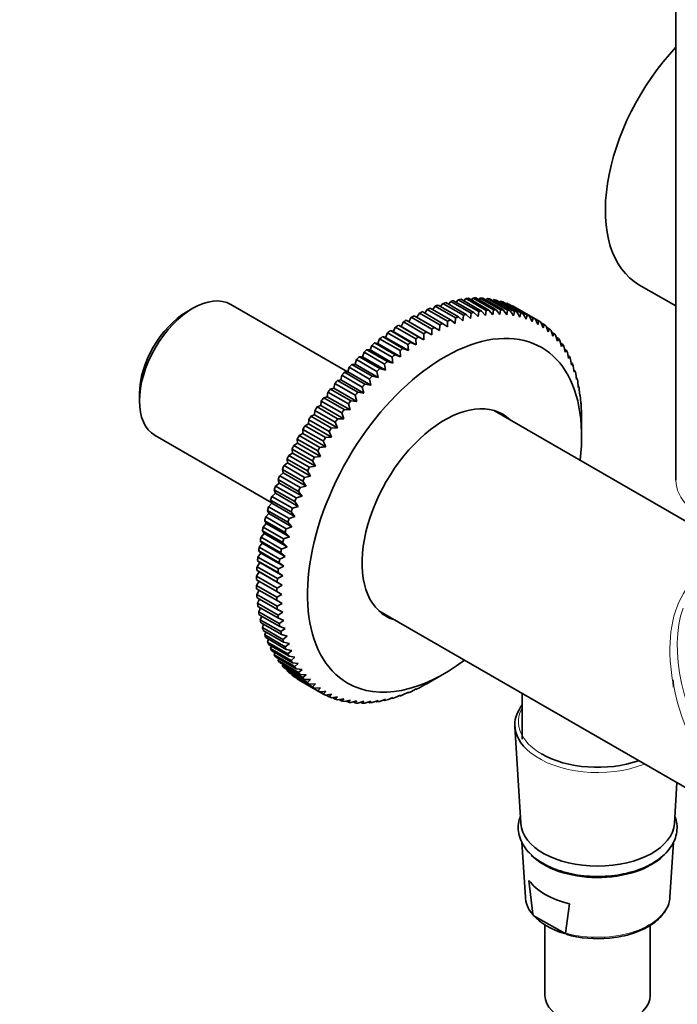
# Model space of a CAD drawing. Units: millimetres. Extents: x 0 to 1478, y 0 to 1758.
# Drawn here: x 924 to 1015, y 217 to 353 of the extents above; entities that cross this region are included whole.
import ezdxf
from ezdxf import colors
from ezdxf.entities.mleader import LeaderData, LeaderLine
from ezdxf.math import Vec2, Vec3

# ---------------------------------------------------------------- set-up
doc = ezdxf.new("R2010")
doc.units = ezdxf.units.MM
doc.layers.add('DV6_Défaut', color=7, linetype='Continuous')
doc.layers.add('Défaut', color=7, linetype='Continuous')

# ---------------------------------------------------------------- blocks, each defined once
blk = doc.blocks.new('_DOT')
at = {"color": 0}
blk.add_line((0, 0), (-1, 0), dxfattribs=at)
at = {"color": 0, "const_width": 0.333}
blk.add_lwpolyline([(-0.1665, 0, 1), (0.1665, 0, 1)], format="xyb", close=True, dxfattribs=at)
blk = doc.blocks.new('SE5')
at = {"layer": 'DV6_Défaut', "color": 7, "linetype": 'Continuous', "lineweight": 35}
for p, q in [((1015.26, 361.67), (1015.26, 289.39)), ((1010.15, 316.48), (1015.26, 313.53)), ((969.75, 304.4), (953.59, 313.73)), ((982.99, 313.87), (982.66, 313.44)), ((985.82, 312.24), (982.99, 313.87)), ((983.39, 313.99), (986.21, 312.36)), ((984.06, 314.17), (983.75, 313.78)), ((986.89, 312.54), (984.06, 314.17)), ((984.45, 314.26), (987.28, 312.63)), ((985.12, 314.4), (984.82, 314.05)), ((987.95, 312.76), (985.12, 314.4)), ((985.5, 314.46), (988.33, 312.83)), ((986.15, 314.55), (985.87, 314.24)), ((988.98, 312.92), (986.15, 314.55)), ((986.53, 314.59), (989.35, 312.95)), ((987.17, 314.63), (986.91, 314.36)), ((989.99, 312.99), (987.17, 314.63)), ((987.53, 314.64), (990.36, 313)), ((988.16, 314.63), (987.92, 314.41)), ((990.98, 313), (988.16, 314.63)), ((988.51, 314.61), (991.34, 312.98)), ((989.12, 314.56), (988.92, 314.38)), ((991.95, 312.93), (989.12, 314.56)), ((989.46, 314.51), (992.29, 312.88)), ((990.05, 314.41), (989.88, 314.27)), ((992.88, 312.78), (990.05, 314.41)), ((990.38, 314.34), (993.21, 312.71)), ((990.95, 314.19), (990.82, 314.09)), ((993.78, 312.56), (990.95, 314.19)), ((991.27, 314.09), (994.1, 312.46)), ((991.82, 313.9), (991.72, 313.83)), ((994.64, 312.26), (991.82, 313.9)), ((992.12, 313.77), (994.95, 312.14)), ((948.35, 313.21), (947.5, 312.72)), ((979.72, 312.54), (979.37, 311.98)), ((982.54, 310.91), (979.72, 312.54)), ((980.12, 312.74), (982.95, 311.11)), ((980.82, 313.06), (980.47, 312.54)), ((983.64, 311.42), (980.82, 313.06)), ((981.22, 313.23), (984.05, 311.59)), ((981.91, 313.5), (981.57, 313.02)), ((984.74, 311.87), (981.91, 313.5)), ((982.31, 313.64), (985.13, 312.01)), ((986.82, 311.8), (986.89, 312.54)), ((987.28, 312.63), (987.86, 312.05)), ((987.86, 312.05), (987.95, 312.76)), ((988.33, 312.83), (988.88, 312.22)), ((988.88, 312.22), (988.98, 312.92)), ((989.35, 312.95), (989.88, 312.32)), ((989.88, 312.32), (989.99, 312.99)), ((990.36, 313), (990.87, 312.34)), ((990.87, 312.34), (990.98, 313)), ((991.34, 312.98), (991.82, 312.3)), ((991.82, 312.3), (991.95, 312.93)), ((992.29, 312.88), (992.75, 312.18)), ((992.64, 313.53), (992.59, 313.5)), ((995.47, 311.9), (992.64, 313.53)), ((992.75, 312.18), (992.88, 312.78)), ((992.94, 313.38), (995.77, 311.75)), ((993.21, 312.71), (993.64, 311.98)), ((993.64, 311.98), (993.78, 312.56)), ((994.1, 312.46), (994.5, 311.72)), ((977.51, 311.31), (977.18, 310.69)), ((980.34, 309.68), (977.51, 311.31)), ((977.91, 311.56), (980.74, 309.92)), ((978.61, 311.96), (978.26, 311.35)), ((981.44, 310.33), (978.61, 311.96)), ((979.02, 312.18), (981.84, 310.55)), ((982.95, 311.11), (983.61, 310.64)), ((983.61, 310.64), (983.64, 311.42)), ((984.05, 311.59), (984.69, 311.1)), ((984.69, 311.1), (984.74, 311.87)), ((985.13, 312.01), (985.76, 311.48)), ((985.76, 311.48), (985.82, 312.24)), ((986.21, 312.36), (986.82, 311.8)), ((994.5, 311.72), (994.64, 312.26)), ((994.95, 312.14), (995.33, 311.38)), ((995.33, 311.38), (995.47, 311.9)), ((996.26, 311.46), (995.77, 311.75)), ((996.54, 311.28), (996.87, 310.49)), ((997.01, 310.95), (996.57, 311.2)), ((975.31, 309.81), (975.02, 309.18)), ((978.14, 308.18), (975.31, 309.81)), ((976.09, 309.97), (975.71, 310.11)), ((975.71, 310.11), (978.54, 308.47)), ((976.4, 310.59), (976.09, 309.97)), ((979.27, 308.13), (976.09, 309.97)), ((979.23, 308.96), (976.4, 310.59)), ((977.18, 310.69), (976.81, 310.86)), ((976.81, 310.86), (979.64, 309.23)), ((980.36, 308.86), (977.18, 310.69)), ((980.36, 308.86), (980.34, 309.68)), ((980.74, 309.92), (981.44, 309.52)), ((981.44, 309.52), (981.44, 310.33)), ((981.84, 310.55), (982.53, 310.11)), ((982.53, 310.11), (982.54, 310.91)), ((996.87, 310.49), (997.01, 310.95)), ((997.27, 310.75), (997.57, 309.94)), ((997.71, 310.37), (997.33, 310.6)), ((997.57, 309.94), (997.71, 310.37)), ((997.96, 310.15), (998.23, 309.33)), ((998.37, 309.73), (998.03, 309.92)), ((998.23, 309.33), (998.37, 309.73)), ((973.95, 308.34), (973.53, 308.41)), ((973.53, 308.41), (976.36, 306.78)), ((974.22, 308.97), (973.95, 308.34)), ((977.13, 306.5), (973.95, 308.34)), ((977.05, 307.34), (974.22, 308.97)), ((975.02, 309.18), (974.61, 309.29)), ((974.61, 309.29), (977.44, 307.66)), ((978.2, 307.35), (975.02, 309.18)), ((978.54, 308.47), (979.27, 308.13)), ((979.27, 308.13), (979.23, 308.96)), ((979.64, 309.23), (980.36, 308.86)), ((998.6, 309.48), (998.85, 308.65)), ((998.98, 309.02), (998.69, 309.19)), ((998.85, 308.65), (998.98, 309.02)), ((999.19, 308.74), (999.42, 307.91)), ((999.54, 308.24), (999.29, 308.39)), ((972.07, 307.12), (971.85, 306.48)), ((974.9, 305.48), (972.07, 307.12)), ((972.89, 307.44), (972.46, 307.47)), ((972.46, 307.47), (975.29, 305.84)), ((973.14, 308.07), (972.89, 307.44)), ((976.07, 305.6), (972.89, 307.44)), ((975.97, 306.44), (973.14, 308.07)), ((977.13, 306.5), (977.05, 307.34)), ((977.44, 307.66), (978.2, 307.35)), ((978.2, 307.35), (978.14, 308.18)), ((999.42, 307.91), (999.54, 308.24)), ((999.73, 307.94), (999.94, 307.11)), ((1000.05, 307.41), (999.83, 307.53)), ((999.94, 307.11), (1000.05, 307.41)), ((1000.23, 307.09), (1000.4, 306.24)), ((971.03, 306.11), (970.82, 305.47)), ((973.85, 304.47), (971.03, 306.11)), ((971.85, 306.48), (971.41, 306.48)), ((971.41, 306.48), (974.24, 304.85)), ((975.03, 304.64), (971.85, 306.48)), ((975.29, 305.84), (976.07, 305.6)), ((976.07, 305.6), (975.97, 306.44)), ((976.36, 306.78), (977.13, 306.5)), ((1000.51, 306.51), (1000.32, 306.62)), ((1000.4, 306.24), (1000.51, 306.51)), ((1000.67, 306.17), (1000.82, 305.33)), ((1000.92, 305.56), (1000.76, 305.65)), ((1000.82, 305.33), (1000.92, 305.56)), ((969.82, 304.41), (969.36, 304.35)), ((969.36, 304.35), (972.19, 302.71)), ((970, 305.04), (969.82, 304.41)), ((973, 302.57), (969.82, 304.41)), ((972.83, 303.41), (970, 305.04)), ((970.82, 305.47), (970.37, 305.44)), ((970.37, 305.44), (973.2, 303.81)), ((974.01, 303.63), (970.82, 305.47)), ((974.01, 303.63), (973.85, 304.47)), ((974.24, 304.85), (975.03, 304.64)), ((975.03, 304.64), (974.9, 305.48)), ((1001.05, 305.2), (1001.18, 304.35)), ((1001.27, 304.55), (1001.14, 304.63)), ((1001.18, 304.35), (1001.27, 304.55)), ((968.84, 303.3), (968.37, 303.21)), ((968.37, 303.21), (971.2, 301.57)), ((968.99, 303.93), (968.84, 303.3)), ((972.02, 301.46), (968.84, 303.3)), ((971.82, 302.3), (968.99, 303.93)), ((973, 302.57), (972.83, 303.41)), ((973.2, 303.81), (974.01, 303.63)), ((1001.38, 304.17), (1001.49, 303.33)), ((1001.57, 303.49), (1001.46, 303.55)), ((1001.49, 303.33), (1001.57, 303.49)), ((1001.66, 303.09), (1001.74, 302.25)), ((967.06, 301.58), (966.96, 300.96)), ((969.89, 299.95), (967.06, 301.58)), ((967.88, 302.15), (967.41, 302.02)), ((967.41, 302.02), (970.23, 300.39)), ((968.01, 302.78), (967.88, 302.15)), ((971.07, 300.31), (967.88, 302.15)), ((970.84, 301.15), (968.01, 302.78)), ((971.2, 301.57), (972.02, 301.46)), ((972.02, 301.46), (971.82, 302.3)), ((972.19, 302.71), (973, 302.57)), ((1001.81, 302.39), (1001.73, 302.43)), ((1001.74, 302.25), (1001.81, 302.39)), ((1001.88, 301.97), (1001.94, 301.13)), ((940.94, 301.36), (940.94, 300.38)), ((966.14, 300.34), (966.06, 299.73)), ((968.97, 298.71), (966.14, 300.34)), ((966.96, 300.96), (966.47, 300.8)), ((966.47, 300.8), (969.3, 299.17)), ((970.14, 299.12), (966.96, 300.96)), ((970.23, 300.39), (971.07, 300.31)), ((971.07, 300.31), (970.84, 301.15)), ((1001.99, 301.23), (1001.93, 301.27)), ((1001.94, 301.13), (1001.99, 301.23)), ((1002.04, 300.8), (1002.08, 299.97)), ((965.25, 299.07), (965.2, 298.47)), ((968.08, 297.44), (965.25, 299.07)), ((966.06, 299.73), (965.57, 299.54)), ((965.57, 299.54), (968.4, 297.91)), ((969.25, 297.9), (966.06, 299.73)), ((969.3, 299.17), (970.14, 299.12)), ((970.14, 299.12), (969.89, 299.95)), ((1016.77, 283.63), (990.11, 299.02)), ((1002.12, 300.04), (1002.08, 300.06)), ((1002.08, 299.97), (1002.12, 300.04)), ((1002.15, 299.59), (1002.17, 298.77)), ((1002.17, 298.77), (1002.18, 298.81)), ((1002.18, 298.81), (1002.17, 298.81)), ((964.4, 297.77), (964.37, 297.18)), ((967.23, 296.13), (964.4, 297.77)), ((965.2, 298.47), (964.71, 298.25)), ((964.71, 298.25), (967.54, 296.61)), ((968.38, 296.63), (965.2, 298.47)), ((968.38, 296.63), (968.08, 297.44)), ((968.4, 297.91), (969.25, 297.9)), ((969.25, 297.9), (968.97, 298.71)), ((1002.19, 298.35), (1002.2, 297.53)), ((1002.2, 295.49), (1002.2, 297.53)), ((963.59, 296.43), (963.59, 295.86)), ((966.42, 294.8), (963.59, 296.43)), ((964.37, 297.18), (963.88, 296.92)), ((963.88, 296.92), (966.71, 295.29)), ((967.56, 295.34), (964.37, 297.18)), ((967.56, 295.34), (967.23, 296.13)), ((967.54, 296.61), (968.38, 296.63)), ((943.11, 295.58), (959.28, 286.25)), ((962.81, 295.08), (962.84, 294.52)), ((965.64, 293.44), (962.81, 295.08)), ((963.59, 295.86), (963.09, 295.57)), ((963.09, 295.57), (965.92, 293.94)), ((966.77, 294.02), (963.59, 295.86)), ((966.71, 295.29), (967.56, 295.34)), ((962.08, 293.7), (962.13, 293.16)), ((964.91, 292.06), (962.08, 293.7)), ((962.84, 294.52), (962.34, 294.2)), ((962.34, 294.2), (965.17, 292.57)), ((966.02, 292.68), (962.84, 294.52)), ((966.02, 292.68), (965.64, 293.44)), ((961.39, 292.3), (961.47, 291.78)), ((964.22, 290.67), (961.39, 292.3)), ((962.13, 293.16), (961.64, 292.81)), ((961.64, 292.81), (964.47, 291.18)), ((965.32, 291.32), (962.13, 293.16)), ((965.32, 291.32), (964.91, 292.06)), ((965.17, 292.57), (966.02, 292.68)), ((960.75, 290.89), (960.86, 290.39)), ((963.58, 289.26), (960.75, 290.89)), ((961.47, 291.78), (960.98, 291.41)), ((960.98, 291.41), (963.81, 289.78)), ((964.65, 289.94), (961.47, 291.78)), ((964.65, 289.94), (964.22, 290.67)), ((964.47, 291.18), (965.32, 291.32)), ((960.16, 289.47), (960.29, 288.99)), ((962.99, 287.84), (960.16, 289.47)), ((960.86, 290.39), (960.37, 289.99)), ((960.37, 289.99), (963.2, 288.36)), ((964.04, 288.55), (960.86, 290.39)), ((964.04, 288.55), (963.58, 289.26)), ((963.81, 289.78), (964.65, 289.94)), ((959.62, 288.05), (959.77, 287.59)), ((962.45, 286.42), (959.62, 288.05)), ((960.29, 288.99), (959.81, 288.57)), ((959.81, 288.57), (962.64, 286.94)), ((963.47, 287.16), (960.29, 288.99)), ((963.47, 287.16), (962.99, 287.84)), ((963.2, 288.36), (964.04, 288.55)), ((959.12, 286.62), (959.3, 286.19)), ((961.95, 284.99), (959.12, 286.62)), ((959.77, 287.59), (959.3, 287.14)), ((959.3, 287.14), (962.13, 285.51)), ((962.95, 285.75), (959.77, 287.59)), ((962.64, 286.94), (963.47, 287.16)), ((958.68, 285.2), (958.89, 284.79)), ((961.51, 283.56), (958.68, 285.2)), ((959.3, 286.19), (958.84, 285.72)), ((958.84, 285.72), (961.67, 284.08)), ((962.48, 284.35), (959.3, 286.19)), ((962.13, 285.51), (962.95, 285.75)), ((962.95, 285.75), (962.45, 286.42)), ((958.3, 283.78), (958.52, 283.4)), ((961.13, 282.15), (958.3, 283.78)), ((958.89, 284.79), (958.43, 284.3)), ((958.43, 284.3), (961.26, 282.66)), ((962.07, 282.95), (958.89, 284.79)), ((961.67, 284.08), (962.48, 284.35)), ((962.48, 284.35), (961.95, 284.99)), ((957.97, 282.37), (958.22, 282.02)), ((960.8, 280.74), (957.97, 282.37)), ((958.52, 283.4), (958.08, 282.88)), ((958.08, 282.88), (960.91, 281.25)), ((961.71, 281.56), (958.52, 283.4)), ((961.26, 282.66), (962.07, 282.95)), ((962.07, 282.95), (961.51, 283.56)), ((958.22, 282.02), (957.79, 281.48)), ((957.79, 281.48), (960.61, 279.85)), ((961.4, 280.18), (958.22, 282.02)), ((960.91, 281.25), (961.71, 281.56)), ((961.71, 281.56), (961.13, 282.15)), ((957.96, 280.65), (957.55, 280.1)), ((957.55, 280.1), (960.37, 278.47)), ((957.69, 280.98), (957.96, 280.65)), ((960.52, 279.34), (957.69, 280.98)), ((961.14, 278.81), (957.96, 280.65)), ((960.61, 279.85), (961.4, 280.18)), ((961.4, 280.18), (960.8, 280.74)), ((957.76, 279.3), (957.36, 278.73)), ((957.36, 278.73), (960.19, 277.1)), ((957.47, 279.6), (957.76, 279.3)), ((960.3, 277.96), (957.47, 279.6)), ((960.95, 277.47), (957.76, 279.3)), ((960.37, 278.47), (961.14, 278.81)), ((961.14, 278.81), (960.52, 279.34)), ((957.2, 276.91), (957.54, 276.68)), ((960.03, 275.28), (957.2, 276.91)), ((957.62, 277.98), (957.24, 277.39)), ((957.24, 277.39), (960.06, 275.76)), ((957.31, 278.24), (957.62, 277.98)), ((960.14, 276.61), (957.31, 278.24)), ((960.8, 276.14), (957.62, 277.98)), ((960.19, 277.1), (960.95, 277.47)), ((960.95, 277.47), (960.3, 277.96)), ((959.99, 273.98), (957.16, 275.61)), ((957.54, 276.68), (957.17, 276.08)), ((957.17, 276.08), (960, 274.45)), ((960.72, 274.84), (957.54, 276.68)), ((960.06, 275.76), (960.8, 276.14)), ((960.8, 276.14), (960.14, 276.61)), ((957.51, 275.41), (957.16, 274.8)), ((957.16, 274.8), (959.99, 273.17)), ((960, 272.71), (957.17, 274.34)), ((960, 274.45), (960.72, 274.84)), ((960.72, 274.84), (960.03, 275.28)), ((957.52, 274.14), (957.2, 273.55)), ((957.2, 273.55), (960.03, 271.92)), ((960.06, 271.47), (957.24, 273.11)), ((957.59, 272.9), (957.31, 272.34)), ((960.69, 273.57), (959.99, 273.98)), ((959.99, 273.17), (960.69, 273.57)), ((957.31, 272.34), (960.14, 270.71)), ((960.19, 270.28), (957.36, 271.91)), ((957.72, 271.71), (957.47, 271.17)), ((960.72, 272.33), (960, 272.71)), ((960.03, 271.92), (960.72, 272.33)), ((960.8, 271.13), (960.06, 271.47)), ((957.47, 271.17), (960.3, 269.54)), ((960.37, 269.12), (957.55, 270.76)), ((957.9, 270.55), (957.69, 270.05)), ((960.14, 270.71), (960.8, 271.13)), ((960.95, 269.97), (960.19, 270.28)), ((974.11, 271.31), (1028.24, 240.06)), ((957.69, 270.05), (960.52, 268.42)), ((960.61, 268.02), (957.79, 269.65)), ((958.15, 269.44), (957.97, 268.97)), ((957.97, 268.97), (960.8, 267.34)), ((960.3, 269.54), (960.95, 269.97)), ((961.14, 268.85), (960.37, 269.12)), ((960.52, 268.42), (961.14, 268.85)), ((960.91, 266.96), (958.08, 268.59)), ((958.45, 268.38), (958.3, 267.95)), ((958.3, 267.95), (961.13, 266.31)), ((961.26, 265.95), (958.43, 267.59)), ((958.81, 267.37), (958.68, 266.97)), ((961.4, 267.78), (960.61, 268.02)), ((960.8, 267.34), (961.4, 267.78)), ((958.68, 266.97), (961.51, 265.34)), ((961.67, 265), (958.84, 266.63)), ((959.22, 266.41), (959.12, 266.06)), ((959.12, 266.06), (961.95, 264.43)), ((961.71, 266.75), (960.91, 266.96)), ((961.13, 266.31), (961.71, 266.75)), ((962.13, 264.1), (959.3, 265.74)), ((959.69, 265.51), (959.62, 265.2)), ((959.62, 265.2), (962.45, 263.57)), ((962.64, 263.27), (959.81, 264.9)), ((960.21, 264.67), (960.16, 264.4)), ((962.07, 265.78), (961.26, 265.95)), ((961.51, 265.34), (962.07, 265.78)), ((962.48, 264.86), (961.67, 265)), ((961.95, 264.43), (962.48, 264.86)), ((960.16, 264.4), (962.99, 262.77)), ((963.2, 262.49), (960.37, 264.13)), ((960.79, 263.89), (960.75, 263.67)), ((960.75, 263.67), (963.58, 262.04)), ((963.81, 261.78), (960.98, 263.42)), ((962.95, 264), (962.13, 264.1)), ((962.45, 263.57), (962.95, 264)), ((963.47, 263.19), (962.64, 263.27)), ((961.42, 263.17), (961.39, 263)), ((961.39, 263), (964.22, 261.37)), ((964.47, 261.14), (961.64, 262.77)), ((962.09, 262.51), (962.08, 262.4)), ((962.08, 262.4), (964.91, 260.76)), ((965.17, 260.56), (962.34, 262.19)), ((962.82, 261.92), (962.81, 261.86)), ((962.99, 262.77), (963.47, 263.19)), ((964.04, 262.45), (963.2, 262.49)), ((963.58, 262.04), (964.04, 262.45)), ((981.44, 261.59), (983.21, 262.61)), ((962.81, 261.86), (965.64, 260.23)), ((965.92, 260.05), (963.09, 261.68)), ((964.65, 261.77), (963.81, 261.78)), ((964.22, 261.37), (964.65, 261.77)), ((965.32, 261.16), (964.47, 261.14)), ((964.91, 260.76), (965.32, 261.16)), ((966.02, 260.61), (965.17, 260.56)), ((965.64, 260.23), (966.02, 260.61)), ((980.36, 260.99), (979.64, 260.6)), ((980.32, 260.97), (980.34, 260.96)), ((980.34, 260.96), (980.36, 260.99)), ((981.44, 261.59), (980.74, 261.18)), ((965.92, 260.05), (966.42, 259.77)), ((967.56, 259.73), (966.71, 259.61)), ((966.79, 259.62), (967.23, 259.37)), ((967.23, 259.37), (967.56, 259.73)), ((968.38, 259.39), (967.54, 259.25)), ((967.7, 259.27), (968.08, 259.05)), ((968.08, 259.05), (968.38, 259.39)), ((976.07, 259.3), (975.29, 258.97)), ((975.86, 259.21), (975.97, 259.15)), ((975.97, 259.15), (976.07, 259.3)), ((977.13, 259.62), (976.36, 259.27)), ((976.97, 259.55), (977.05, 259.5)), ((977.05, 259.5), (977.13, 259.62)), ((978.2, 260.01), (977.44, 259.64)), ((978.08, 259.95), (978.14, 259.92)), ((978.14, 259.92), (978.2, 260.01)), ((979.27, 260.47), (978.54, 260.09)), ((979.2, 260.43), (979.23, 260.41)), ((979.23, 260.41), (979.27, 260.47)), ((993.97, 259.84), (993.97, 253.5)), ((969.25, 259.12), (968.4, 258.95)), ((968.63, 259), (968.97, 258.8)), ((968.97, 258.8), (969.25, 259.12)), ((970.14, 258.93), (969.3, 258.73)), ((969.6, 258.8), (969.89, 258.63)), ((969.89, 258.63), (970.14, 258.93)), ((971.07, 258.81), (970.23, 258.59)), ((970.59, 258.68), (970.84, 258.53)), ((970.84, 258.53), (971.07, 258.81)), ((972.02, 258.76), (971.2, 258.51)), ((971.6, 258.63), (971.82, 258.51)), ((971.82, 258.51), (972.02, 258.76)), ((973, 258.79), (972.19, 258.52)), ((972.64, 258.67), (972.83, 258.56)), ((972.83, 258.56), (973, 258.79)), ((974.01, 258.89), (973.2, 258.59)), ((973.7, 258.77), (973.85, 258.68)), ((973.85, 258.68), (974.01, 258.89)), ((975.03, 259.06), (974.24, 258.75)), ((974.77, 258.96), (974.9, 258.88)), ((974.9, 258.88), (975.03, 259.06)), ((992.96, 255.29), (993.78, 241.86)), ((1015.07, 241.86), (1015.41, 247.46)), ((993.94, 239.24), (994.41, 231.64)), ((1014.44, 231.64), (1014.91, 239.24)), ((995.45, 229.27), (994.91, 233.95)), ((1000.51, 230.72), (999.97, 226.66)), ((999.9, 226.58), (995.51, 229.11)), ((997.12, 227.78), (997.12, 217.99)), ((1011.72, 217.99), (1011.72, 227.75))]:
    blk.add_line(p, q, dxfattribs=at)
for centre, radius, start, end in [((824.93, 233.51), 187.9, 24.3444, 24.6046), ((957.53, 322.43), 40.26, 343.4531, 344.1799), ((795.58, 216.57), 187.9, 24.3444, 24.6046), ((948.25, 481.01), 187.9, 275.3954, 275.6556), ((948.25, 447.12), 187.9, 275.3954, 275.6556), ((937.54, 287.82), 40.26, 315.8201, 316.5469), ((998.12, 231.75), 3.69, 179.5986, 223.3404), ((995.86, 229.35), 0.417, 190.9499, 215.2079), ((999.87, 226.68), 0.101, 288.0357, 351.9836), ((1004.37, 241.34), 15.47, 253.7576, 276.4052)]:
    blk.add_arc(centre, radius, start, end, dxfattribs=at)
for centre, major_axis, start_param, end_param in [((1021.4, 335.97), (-11.25, -19.49), 4.322929, 6.283185), ((948.35, 304.66), (-5.24, -9.07), 3.141593, 6.283185), ((978.26, 287.39), (14.93, 25.85), 0.540212, 0.559345), ((978.26, 287.39), (14.93, 25.85), 0.487852, 0.506986), ((978.26, 287.39), (14.93, 25.85), 0.435492, 0.454626), ((978.26, 287.39), (14.93, 25.85), 0.383132, 0.402266), ((978.26, 287.39), (14.93, 25.85), 0.330772, 0.349906), ((978.26, 287.39), (14.93, 25.85), 0.278413, 0.297546), ((978.26, 287.39), (14.93, 25.85), 0.226053, 0.245186), ((978.26, 287.39), (14.93, 25.85), 0.173693, 0.192826), ((978.26, 287.39), (14.93, 25.85), 0.121333, 0.140466), ((978.26, 287.39), (14.93, 25.85), 0.068973, 0.088107), ((947.5, 305.15), (4.64, 8.03), 0.785398, 2.356194), ((978.26, 287.39), (14.93, 25.85), 0.697292, 0.716425), ((978.26, 287.39), (14.93, 25.85), 0.644932, 0.664065), ((978.26, 287.39), (14.93, 25.85), 0.592572, 0.611705), ((981.09, 285.76), (14.93, 25.85), 0.487852, 0.506986), ((981.09, 285.76), (14.93, 25.85), 0.435492, 0.454626), ((981.09, 285.76), (14.93, 25.85), 0.383132, 0.402266), ((981.09, 285.76), (14.93, 25.85), 0.330772, 0.349906), ((981.09, 285.76), (14.93, 25.85), 0.278413, 0.297546), ((981.09, 285.76), (14.93, 25.85), 0.226053, 0.245186), ((978.26, 287.39), (14.93, 25.85), 0.016613, 0.035747), ((981.09, 285.76), (14.93, 25.85), 0.173693, 0.192826), ((981.09, 285.76), (14.93, 25.85), 0.121333, 0.140466), ((978.26, 287.39), (14.92, 25.85), 0.802011, 0.821145), ((978.26, 287.39), (14.93, 25.85), 0.749651, 0.768785), ((981.09, 285.76), (14.93, 25.85), 0.697292, 0.716425), ((981.09, 285.76), (14.93, 25.85), 0.644932, 0.664065), ((981.09, 285.76), (14.93, 25.85), 0.592572, 0.611705), ((981.09, 285.76), (14.93, 25.85), 0.540212, 0.559345), ((981.09, 285.76), (14.93, 25.85), 0.068973, 0.088107), ((981.09, 285.76), (14.93, 25.85), 0.016613, 0.035747), ((981.09, 285.76), (14.93, 25.85), 6.247439, 6.266572), ((983.21, 284.53), (-13.43, -23.25), 2.209186, 6.283185), ((978.26, 287.39), (14.92, 25.85), 0.906731, 0.925865), ((978.26, 287.39), (14.92, 25.85), 0.854371, 0.873505), ((981.09, 285.76), (14.92, 25.85), 0.802011, 0.821145), ((981.09, 285.76), (14.93, 25.85), 0.749651, 0.768785), ((981.09, 285.76), (14.93, 25.85), -0.088107, -0.068973), ((981.09, 285.76), (14.93, 25.85), -0.140466, -0.121333), ((981.09, 285.76), (14.93, 25.85), -0.192826, -0.173693), ((978.26, 287.39), (14.92, 25.85), 1.011451, 1.030584), ((978.26, 287.39), (14.92, 25.85), 0.959091, 0.978224), ((981.09, 285.76), (14.92, 25.85), 0.906731, 0.925865), ((981.09, 285.76), (14.92, 25.85), 0.854371, 0.873505), ((981.09, 285.76), (14.93, 25.85), -0.245186, -0.226053), ((978.26, 287.39), (14.92, 25.85), 1.063811, 1.082944), ((981.09, 285.76), (14.92, 25.85), 0.959091, 0.978224), ((981.09, 285.76), (14.93, 25.85), -0.297546, -0.278413), ((981.09, 285.76), (14.93, 25.85), -0.349906, -0.330772), ((978.26, 287.39), (14.93, 25.85), 1.116171, 1.135304), ((981.09, 285.76), (14.92, 25.85), 1.063811, 1.082944), ((981.09, 285.76), (14.92, 25.85), 1.011451, 1.030584), ((981.09, 285.76), (14.93, 25.85), -0.402266, -0.383132), ((981.09, 285.76), (14.93, 25.85), -0.454626, -0.435492), ((978.26, 287.39), (14.93, 25.85), 1.22089, 1.240024), ((978.26, 287.39), (14.93, 25.85), 1.16853, 1.187664), ((981.09, 285.76), (14.93, 25.85), 1.116171, 1.135304), ((981.09, 285.76), (14.93, 25.85), -0.506986, -0.487852), ((978.26, 287.39), (14.93, 25.85), 1.27325, 1.292384), ((981.09, 285.76), (14.93, 25.85), 1.16853, 1.187664), ((981.09, 285.76), (14.93, 25.85), -0.559345, -0.540212), ((978.26, 287.39), (14.93, 25.85), 1.32561, 1.344744), ((981.09, 285.76), (14.93, 25.85), 1.27325, 1.292384), ((981.09, 285.76), (14.93, 25.85), 1.22089, 1.240024), ((981.09, 285.76), (14.93, 25.85), -0.611705, -0.592572), ((978.26, 287.39), (14.93, 25.85), 1.37797, 1.397103), ((981.09, 285.76), (14.93, 25.85), 1.32561, 1.344744), ((983.21, 284.53), (-8.08, -13.99), 3.005194, 6.283185), ((981.09, 285.76), (14.93, 25.85), -0.664065, -0.644932), ((978.26, 287.39), (14.93, 25.85), 1.43033, 1.449463), ((981.09, 285.76), (14.93, 25.85), 1.37797, 1.397103), ((982.15, 285.14), (-8.08, -13.99), 3.005194, 3.07587), ((981.09, 285.76), (14.93, 25.85), -0.716425, -0.697292), ((981.09, 285.76), (14.93, 25.85), -0.768785, -0.749651), ((978.26, 287.39), (14.93, 25.85), 1.48269, 1.501823), ((981.09, 285.76), (14.93, 25.85), 1.43033, 1.449463), ((978.26, 287.39), (14.93, 25.85), 1.53505, 1.554183), ((981.09, 285.76), (14.93, 25.85), 1.48269, 1.501823), ((978.26, 287.39), (-14.93, -25.85), 4.729002, 4.748136), ((981.09, 285.76), (14.93, 25.85), 1.53505, 1.554183), ((978.26, 287.39), (-14.93, -25.85), -1.501823, -1.48269), ((981.09, 285.76), (-14.93, -25.85), 4.729002, 4.748136), ((978.26, 287.39), (-14.93, -25.85), -1.449463, -1.43033), ((981.09, 285.76), (-14.93, -25.85), -1.501823, -1.48269), ((978.26, 287.39), (-14.93, -25.85), -1.397103, -1.37797), ((981.09, 285.76), (-14.93, -25.85), -1.449463, -1.43033), ((978.26, 287.39), (-14.93, -25.85), -1.344744, -1.32561), ((981.09, 285.76), (-14.93, -25.85), -1.397103, -1.37797), ((978.26, 287.39), (-14.93, -25.85), -1.292384, -1.27325), ((981.09, 285.76), (-14.93, -25.85), -1.344744, -1.32561), ((978.26, 287.39), (-14.93, -25.85), -1.240024, -1.22089), ((981.09, 285.76), (-14.93, -25.85), -1.292384, -1.27325), ((978.26, 287.39), (-14.93, -25.85), -1.187664, -1.16853), ((981.09, 285.76), (-14.93, -25.85), -1.240024, -1.22089), ((978.26, 287.39), (-14.93, -25.85), -1.135304, -1.116171), ((981.09, 285.76), (-14.93, -25.85), -1.187664, -1.16853), ((978.26, 287.39), (-14.93, -25.85), -1.082944, -1.063811), ((981.09, 285.76), (-14.93, -25.85), -1.135304, -1.116171), ((978.26, 287.39), (-14.93, -25.85), -1.030584, -1.011451), ((981.09, 285.76), (-14.93, -25.85), -1.082944, -1.063811), ((978.26, 287.39), (-14.93, -25.85), -0.978224, -0.959091), ((981.09, 285.76), (-14.93, -25.85), -1.030584, -1.011451), ((978.26, 287.39), (-14.93, -25.85), -0.925865, -0.906731), ((981.09, 285.76), (-14.93, -25.85), -0.978224, -0.959091), ((978.26, 287.39), (-14.93, -25.85), -0.873505, -0.854371), ((981.09, 285.76), (-14.93, -25.85), -0.925865, -0.906731), ((978.26, 287.39), (-14.93, -25.85), -0.821145, -0.802011), ((981.09, 285.76), (-14.93, -25.85), -0.873505, -0.854371), ((978.26, 287.39), (-14.93, -25.85), -0.768785, -0.749651), ((981.09, 285.76), (-14.93, -25.85), -0.821145, -0.802011), ((978.26, 287.39), (-14.93, -25.85), -0.716425, -0.697292), ((981.09, 285.76), (-14.93, -25.85), -0.768785, -0.749651), ((978.26, 287.39), (-14.93, -25.85), -0.664065, -0.644932), ((981.09, 285.76), (-14.93, -25.85), -0.716425, -0.697292), ((978.26, 287.39), (-14.93, -25.85), -0.611705, -0.592572), ((981.09, 285.76), (-14.93, -25.85), -0.664065, -0.644932), ((982.15, 285.14), (-8.08, -13.99), 0.065723, 0.136399), ((983.21, 284.53), (-8.08, -13.99), 0, 0.136399), ((978.26, 287.39), (-14.93, -25.85), -0.559345, -0.540212), ((978.26, 287.39), (-14.93, -25.85), -0.506986, -0.487852), ((981.09, 285.76), (-14.93, -25.85), -0.611705, -0.592572), ((978.26, 287.39), (-14.93, -25.85), -0.454626, -0.435492), ((981.09, 285.76), (-14.93, -25.85), -0.559345, -0.540212), ((978.26, 287.39), (-14.93, -25.85), -0.402266, -0.383132), ((978.26, 287.39), (-14.93, -25.85), -0.349906, -0.330772), ((981.09, 285.76), (-14.93, -25.85), -0.506986, -0.487852), ((981.09, 285.76), (-14.93, -25.85), -0.454626, -0.435492), ((978.26, 287.39), (-14.93, -25.85), -0.297546, -0.278413), ((981.09, 285.76), (-14.93, -25.85), -0.402266, -0.383132), ((978.26, 287.39), (-14.93, -25.85), -0.245186, -0.226053), ((978.26, 287.39), (-14.93, -25.85), -0.192826, -0.173693), ((981.09, 285.76), (-14.93, -25.85), -0.349906, -0.330772), ((981.09, 285.76), (-14.93, -25.85), -0.297546, -0.278413), ((983.21, 284.53), (-13.43, -23.25), 0, 0.932406), ((978.26, 287.39), (-14.93, -25.85), -0.140466, -0.121333), ((978.26, 287.39), (-14.93, -25.85), -0.088107, -0.068973), ((981.09, 285.76), (-14.93, -25.85), -0.245186, -0.226053), ((981.09, 285.76), (-14.93, -25.85), -0.192826, -0.173693), ((978.26, 287.39), (-14.93, -25.85), 6.247439, 6.266572), ((981.09, 285.76), (-14.93, -25.85), -0.140466, -0.121333), ((981.09, 285.76), (-14.93, -25.85), -0.088107, -0.068973), ((981.09, 285.76), (-14.93, -25.85), 0.697292, 0.716425), ((981.09, 285.76), (-14.92, -25.85), 0.749651, 0.768785), ((981.09, 285.76), (-14.93, -25.85), 6.247439, 6.266572), ((981.09, 285.76), (-14.93, -25.85), 0.016613, 0.035747), ((981.09, 285.76), (-14.93, -25.85), 0.068973, 0.088107), ((981.09, 285.76), (-14.93, -25.85), 0.540212, 0.559345), ((981.09, 285.76), (-14.93, -25.85), 0.592572, 0.611705), ((981.09, 285.76), (-14.93, -25.85), 0.644932, 0.664065), ((981.09, 285.76), (-14.93, -25.85), 0.121333, 0.140466), ((981.09, 285.76), (-14.93, -25.85), 0.173693, 0.192826), ((981.09, 285.76), (-14.93, -25.85), 0.226053, 0.245186), ((981.09, 285.76), (-14.93, -25.85), 0.278413, 0.297546), ((981.09, 285.76), (-14.93, -25.85), 0.330772, 0.349906), ((981.09, 285.76), (-14.93, -25.85), 0.383132, 0.402266), ((981.09, 285.76), (-14.93, -25.85), 0.435492, 0.454626), ((981.09, 285.76), (-14.93, -25.85), 0.487852, 0.506986), ((1004.42, 255.52), (-11.47, 0), 5.857545, 6.283185), ((1004.42, 255.52), (-11.47, 0), 0, 0.619377), ((1004.42, 255.95), (10.97, 0), 3.921655, 5.256025), ((1004.42, 242.07), (-10.65, 0), 0.035363, 3.10623), ((1004.42, 240.44), (10.55, 0), 3.650934, 5.751302), ((1004.42, 236.22), (-10.29, 0), 0.390691, 1.180106), ((1004.42, 231.72), (-9.99, 0), 0.469919, 1.100878), ((1004.42, 217.99), (-7.3, 0), 0, 3.141593)]:
    blk.add_ellipse(centre, major_axis=major_axis, ratio=0.57735, start_param=start_param, end_param=end_param, dxfattribs=at)
at = {"layer": 'DV6_Défaut', "color": 7, "linetype": 'Continuous', "lineweight": 18}
for centre, major_axis, ratio, start_param, end_param in [((1027.76, 289.39), (-12.5, 0), 0.57735, 0, 3.141593), ((1029.94, 257.55), (10.41, -19.3), 0.595654, 3.434838, 4.848411), ((1030.44, 257.84), (-10.61, 18.37), 0.57735, 0.452639, 1.689621), ((1004.42, 255.95), (10.97, 0), 0.57735, 2.831215, 3.921655), ((1004.42, 255.52), (-11.47, 0), 0.57735, 0.619377, 2.171913), ((1004.42, 231.85), (10.02, 0), 0.57735, 3.176955, 3.602299), ((1004.42, 231.85), (-10.02, 0), 0.57735, 1.11009, 3.10623)]:
    blk.add_ellipse(centre, major_axis=major_axis, ratio=ratio, start_param=start_param, end_param=end_param, dxfattribs=at)
at = {"layer": 'DV6_Défaut', "color": 7, "linetype": 'Continuous', "lineweight": 35}
for points, knots in [([(1014.86, 261.74), (1014.9, 261.41), (1014.92, 261.08), (1014.92, 260.74), (1014.92, 260.72), (1014.92, 260.71)], [0, 0, 0, 0, 0.9581123, 0.9581123, 1, 1, 1, 1]), ([(993.71, 242.82), (993.59, 242.49), (993.41, 241.8), (993.41, 240.73), (993.68, 239.66), (994.19, 238.66), (994.94, 237.73), (995.93, 236.87), (997.12, 236.12), (998.5, 235.49), (1000.02, 235.01), (1001.65, 234.67), (1003.34, 234.49), (1005.05, 234.47), (1006.75, 234.61), (1008.4, 234.9), (1009.96, 235.35), (1011.38, 235.94), (1012.65, 236.68), (1013.72, 237.54), (1014.56, 238.51), (1015.14, 239.57), (1015.43, 240.67), (1015.44, 241.77), (1015.26, 242.48), (1015.13, 242.83), (1015.13, 242.84)], [0, 0, 0, 0, 0.039691, 0.081358, 0.122473, 0.163738, 0.205961, 0.249357, 0.293588, 0.33817, 0.382737, 0.427205, 0.471583, 0.51592, 0.560273, 0.604687, 0.649225, 0.693947, 0.738896, 0.78404, 0.829061, 0.87337, 0.916368, 0.958054, 0.99917, 1, 1, 1, 1]), ([(1006.1, 225.96), (1006.57, 226.01), (1007.48, 226.12), (1008.93, 226.47), (1010.33, 226.97), (1011.59, 227.61), (1012.65, 228.37), (1013.5, 229.24), (1014.1, 230.17), (1014.42, 231.09), (1014.42, 231.62), (1014.42, 231.87)], [0, 0, 0, 0, 0.095565, 0.213471, 0.331609, 0.450064, 0.568855, 0.687751, 0.805955, 0.922317, 1, 1, 1, 1])]:
    blk.add_open_spline(points, degree=3, knots=knots, dxfattribs=at)

msp = doc.modelspace()

# ---------------------------------------------------------------- block references
at = {"layer": 'Défaut'}
msp.add_blockref('SE5', (0, 0), dxfattribs=at)

# ---------------------------------------------------------------- leaders
at = {"layer": 'Défaut', "color": 7, "linetype": 'Continuous', "lineweight": 18}
ml = msp.add_multileader_mtext('Standard', dxfattribs=at)
ml.set_content('{\\pxsm0.9;\\fSolid Edge ISO|b1||i0||c0|p34;\\W1.;11/05/2021\\P}', color=256)
ml.set_leader_properties()
ml.set_arrow_properties(name='DOT')
ml.build(insert=Vec2(0, 0))
ml.multileader.update_dxf_attribs({"leader_type": 0, "dogleg_length": 0, "arrow_head_size": 12})
ctx = ml.context
ctx.base_point, ctx.char_height, ctx.arrow_head_size, ctx.landing_gap_size = Vec3(1390.41, 1750.71), 12, 12, 4.2
notes = []
notes.append((ctx, [(0, (0, 0, 0), (0, 0), (1, 0), 1, [])]))
ctx.mtext.insert = Vec3(1392.41, 1756.83)
for ctx, leaders in notes:
    for number, flags, end, landing, length, lines in leaders:
        leader = LeaderData()
        leader.index, (leader.has_last_leader_line, leader.has_dogleg_vector, leader.attachment_direction) = number, flags
        leader.last_leader_point, leader.dogleg_vector, leader.dogleg_length = Vec3(end), Vec3(landing), length
        for number, points, colour, breaks in lines:
            line = LeaderLine()
            line.index, line.vertices, line.color, line.breaks = number, Vec3.list(points), colors.encode_raw_color(colour), breaks
            leader.lines.append(line)
        ctx.leaders.append(leader)

doc.saveas('drawing.dxf')
